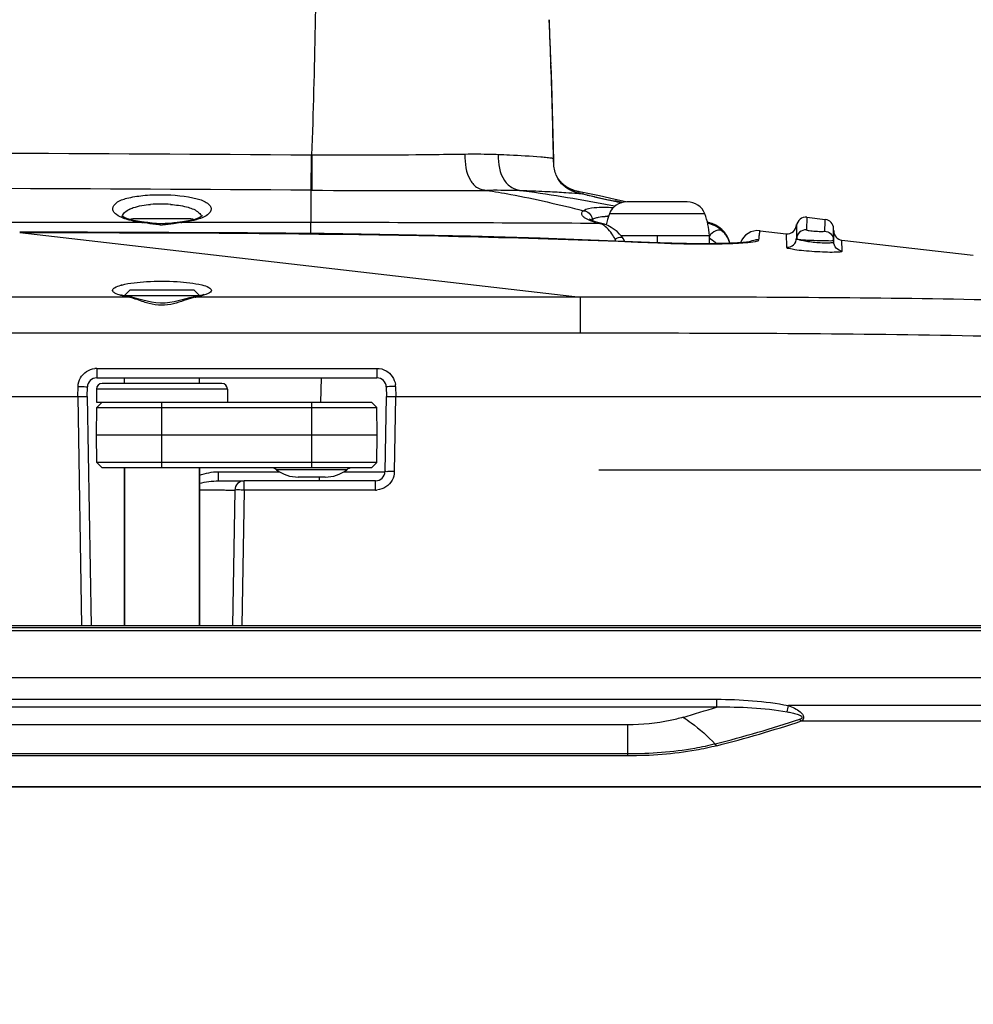
# Model space of a CAD drawing. Units: millimetres. Extents: x -10 to 410, y -12 to 285.
# Drawn here: x 157 to 170, y 67 to 80 of the extents above; entities that cross this region are included whole.
import ezdxf

# ---------------------------------------------------------------- set-up
doc = ezdxf.new("R2010")
doc.units = ezdxf.units.MM
doc.layers.add('AXES', color=7, linetype='Continuous')
doc.layers.add('Körperlinie_s-w', color=7, linetype='Continuous')
doc.styles.add('ISOCP', font='isocp.shx', dxfattribs={"height": 2.5})
doc.dimstyles.new('LAUER_STANDARD', dxfattribs={"dimtxt": 2.5, "dimasz": 3.5, "dimexe": 0.25, "dimexo": 0.5, "dimtad": 0, "dimdec": 1, "dimzin": 1, "dimdsep": 46, "dimtxsty": 'ISOCP', "dimcen": 1, "dimclrd": 3, "dimclre": 6, "dimclrt": 5, "dimadec": 0, "dimazin": 2, "dimtp": 0.3, "dimtfac": 1, "dimtdec": 1, "dimtofl": 0, "dimtmove": 0, "dimatfit": 3, "dimfxl": 0, "dimtolj": 1, "dimtzin": 0, "dimarcsym": 0})

# ---------------------------------------------------------------- blocks, each defined once
blk = doc.blocks.new('*D12')
at = {"layer": 'DEFPOINTS', "color": 0}
for p in [(164.43, 74.217), (180.84, 71.722), (190.322, 71.722)]:
    blk.add_point(p, dxfattribs=at)
at = {"layer": 'Körperlinie_s-w', "color": 3, "lineweight": -2}
for p, q in [((190.322, 77.717), (190.322, 81.217)), ((190.322, 68.222), (190.322, 58.677))]:
    blk.add_line(p, q, dxfattribs=at)
at = {"layer": 'Körperlinie_s-w', "color": 6, "lineweight": -2}
for p, q in [((164.93, 74.217), (190.572, 74.217)), ((181.34, 71.722), (190.572, 71.722))]:
    blk.add_line(p, q, dxfattribs=at)
at = {"layer": 'Körperlinie_s-w', "color": 3}
for points in [[(189.739, 77.717), (190.906, 77.717), (190.322, 74.217)], [(189.739, 68.222), (190.906, 68.222), (190.322, 71.722)]]:
    blk.add_solid(points, dxfattribs=at)
at = {"layer": 'Körperlinie_s-w', "color": 5, "insert": (189.046, 50.13), "char_height": 2.5, "attachment_point": 2, "rotation": 90, "style": 'ISOCP'}
blk.add_mtext('\\A1;{\\fArial|b0|i0|c0|p34;max. 8mm}', dxfattribs=at)
blk = doc.blocks.new('*D13')
at = {"layer": 'DEFPOINTS', "color": 0}
for p in [(164.434, 91.391), (194.49, 91.391), (180.84, 71.722)]:
    blk.add_point(p, dxfattribs=at)
at = {"layer": 'Körperlinie_s-w', "color": 6, "lineweight": -2}
for p, q in [((164.934, 91.391), (194.74, 91.391)), ((181.34, 71.722), (194.74, 71.722))]:
    blk.add_line(p, q, dxfattribs=at)
at = {"layer": 'Körperlinie_s-w', "color": 3, "lineweight": -2}
for p, q in [((194.49, 87.891), (194.49, 83.188)), ((194.49, 75.222), (194.49, 79.064))]:
    blk.add_line(p, q, dxfattribs=at)
at = {"layer": 'Körperlinie_s-w', "color": 3}
for points in [[(193.907, 87.891), (195.073, 87.891), (194.49, 91.391)], [(193.907, 75.222), (195.073, 75.222), (194.49, 71.722)]]:
    blk.add_solid(points, dxfattribs=at)
at = {"layer": 'Körperlinie_s-w', "color": 5, "insert": (193.24, 81.126), "char_height": 2.5, "attachment_point": 2, "rotation": 90, "style": 'ISOCP'}
blk.add_mtext('\\A1;76', dxfattribs=at)

msp = doc.modelspace()

# ---------------------------------------------------------------- linework, layer by layer
at = {"color": 5, "linetype": 'Continuous'}
for p, q in [((164.269, 79.825), (164.267, 79.825)), ((164.277, 79.569), (164.269, 79.825)), ((164.303, 78.512), (164.277, 79.569)), ((160.933, 78.583), (160.929, 78.097)), ((160.946, 78.582), (160.933, 78.583)), ((160.946, 78.582), (160.942, 78.096)), ((164.302, 78.526), (164.301, 78.537)), ((164.302, 78.518), (164.301, 78.537)), ((164.303, 78.512), (164.302, 78.526)), ((164.302, 78.495), (164.302, 78.518)), ((164.304, 78.473), (164.302, 78.495)), ((164.303, 78.487), (164.303, 78.512)), ((164.304, 78.47), (164.303, 78.487)), ((164.305, 78.451), (164.304, 78.473)), ((164.307, 78.43), (164.305, 78.451)), ((164.31, 78.408), (164.307, 78.43)), ((164.314, 78.387), (164.31, 78.408)), ((164.319, 78.366), (164.314, 78.387)), ((164.325, 78.345), (164.319, 78.366)), ((164.332, 78.325), (164.325, 78.345)), ((164.339, 78.305), (164.332, 78.325)), ((164.34, 78.304), (164.339, 78.306)), ((164.348, 78.286), (164.339, 78.305)), ((164.341, 78.302), (164.34, 78.304)), ((164.342, 78.3), (164.341, 78.302)), ((164.342, 78.299), (164.342, 78.3)), ((164.343, 78.297), (164.342, 78.299)), ((164.344, 78.295), (164.343, 78.297)), ((164.345, 78.293), (164.344, 78.295)), ((164.346, 78.292), (164.345, 78.293)), ((164.347, 78.29), (164.346, 78.292)), ((164.348, 78.288), (164.347, 78.29)), ((164.349, 78.286), (164.348, 78.288)), ((164.357, 78.268), (164.348, 78.286)), ((164.351, 78.283), (164.349, 78.286)), ((164.352, 78.281), (164.351, 78.283)), ((164.353, 78.279), (164.352, 78.281)), ((164.354, 78.277), (164.353, 78.279)), ((164.355, 78.275), (164.354, 78.277)), ((164.357, 78.272), (164.355, 78.275)), ((164.358, 78.271), (164.357, 78.272)), ((164.367, 78.25), (164.357, 78.268)), ((164.359, 78.269), (164.358, 78.271)), ((164.36, 78.268), (164.359, 78.269)), ((164.361, 78.266), (164.36, 78.268)), ((164.362, 78.265), (164.361, 78.266)), ((164.363, 78.263), (164.362, 78.265)), ((164.364, 78.261), (164.363, 78.263)), ((164.365, 78.26), (164.364, 78.261)), ((164.366, 78.258), (164.365, 78.26)), ((164.367, 78.256), (164.366, 78.258)), ((164.368, 78.255), (164.367, 78.256)), ((164.378, 78.233), (164.367, 78.25)), ((164.369, 78.253), (164.368, 78.255)), ((164.37, 78.251), (164.369, 78.253)), ((164.371, 78.249), (164.37, 78.251)), ((164.373, 78.248), (164.371, 78.249)), ((164.374, 78.246), (164.373, 78.248)), ((164.375, 78.244), (164.374, 78.246)), ((164.377, 78.242), (164.375, 78.244)), ((164.378, 78.24), (164.377, 78.242)), ((164.379, 78.238), (164.378, 78.24)), ((164.389, 78.217), (164.378, 78.233)), ((164.381, 78.237), (164.379, 78.238)), ((164.382, 78.235), (164.381, 78.237)), ((164.383, 78.234), (164.382, 78.235)), ((164.384, 78.232), (164.383, 78.234)), ((164.386, 78.23), (164.384, 78.232)), ((164.387, 78.228), (164.386, 78.23)), ((164.389, 78.226), (164.387, 78.228)), ((164.391, 78.224), (164.389, 78.226)), ((164.402, 78.201), (164.389, 78.217)), ((164.392, 78.222), (164.391, 78.224)), ((164.394, 78.22), (164.392, 78.222)), ((164.396, 78.218), (164.394, 78.22)), ((164.397, 78.216), (164.396, 78.218)), ((164.399, 78.214), (164.397, 78.216)), ((164.401, 78.212), (164.399, 78.214)), ((164.403, 78.21), (164.401, 78.212)), ((164.414, 78.187), (164.402, 78.201)), ((164.405, 78.208), (164.403, 78.21)), ((164.407, 78.206), (164.405, 78.208)), ((164.409, 78.204), (164.407, 78.206)), ((164.411, 78.202), (164.409, 78.204)), ((164.413, 78.199), (164.411, 78.202)), ((164.415, 78.197), (164.413, 78.199)), ((164.416, 78.196), (164.415, 78.197)), ((164.418, 78.194), (164.416, 78.196)), ((164.42, 78.192), (164.418, 78.194)), ((160.942, 78.096), (160.929, 78.097)), ((160.929, 78.097), (160.929, 77.648)), ((164.428, 78.173), (164.414, 78.187)), ((164.422, 78.19), (164.42, 78.192)), ((164.424, 78.188), (164.422, 78.19)), ((164.427, 78.186), (164.424, 78.188)), ((164.429, 78.184), (164.427, 78.186)), ((164.442, 78.16), (164.428, 78.173)), ((164.431, 78.182), (164.429, 78.184)), ((164.433, 78.18), (164.431, 78.182)), ((164.436, 78.177), (164.433, 78.18)), ((164.438, 78.175), (164.436, 78.177)), ((164.441, 78.173), (164.438, 78.175)), ((164.443, 78.171), (164.441, 78.173)), ((164.456, 78.147), (164.442, 78.16)), ((164.446, 78.169), (164.443, 78.171)), ((164.448, 78.167), (164.446, 78.169)), ((164.451, 78.165), (164.448, 78.167)), ((164.453, 78.163), (164.451, 78.165)), ((164.456, 78.161), (164.453, 78.163)), ((164.459, 78.159), (164.456, 78.161)), ((164.471, 78.136), (164.456, 78.147)), ((164.461, 78.157), (164.459, 78.159)), ((164.464, 78.155), (164.461, 78.157)), ((164.467, 78.153), (164.464, 78.155)), ((164.47, 78.151), (164.467, 78.153)), ((164.473, 78.149), (164.47, 78.151)), ((164.485, 78.125), (164.471, 78.136)), ((164.475, 78.147), (164.473, 78.149)), ((164.478, 78.145), (164.475, 78.147)), ((164.481, 78.143), (164.478, 78.145)), ((164.484, 78.141), (164.481, 78.143)), ((164.487, 78.139), (164.484, 78.141)), ((164.501, 78.116), (164.485, 78.125)), ((164.49, 78.137), (164.487, 78.139)), ((164.494, 78.136), (164.49, 78.137)), ((164.497, 78.134), (164.494, 78.136)), ((164.5, 78.132), (164.497, 78.134)), ((164.502, 78.131), (164.5, 78.132)), ((164.516, 78.107), (164.501, 78.116)), ((164.503, 78.13), (164.502, 78.131)), ((164.505, 78.129), (164.503, 78.13)), ((164.506, 78.128), (164.505, 78.129)), ((164.508, 78.127), (164.506, 78.128)), ((164.51, 78.126), (164.508, 78.127)), ((164.511, 78.125), (164.51, 78.126)), ((164.513, 78.124), (164.511, 78.125)), ((164.515, 78.124), (164.513, 78.124)), ((164.516, 78.123), (164.515, 78.124)), ((164.518, 78.122), (164.516, 78.123)), ((164.531, 78.098), (164.516, 78.107)), ((164.52, 78.121), (164.518, 78.122)), ((164.522, 78.12), (164.52, 78.121)), ((164.523, 78.119), (164.522, 78.12)), ((164.525, 78.118), (164.523, 78.119)), ((164.527, 78.117), (164.525, 78.118)), ((164.529, 78.117), (164.527, 78.117)), ((164.53, 78.116), (164.529, 78.117)), ((164.532, 78.115), (164.53, 78.116)), ((164.546, 78.091), (164.531, 78.098)), ((164.534, 78.114), (164.532, 78.115)), ((164.536, 78.113), (164.534, 78.114)), ((164.537, 78.112), (164.536, 78.113)), ((164.539, 78.112), (164.537, 78.112)), ((164.541, 78.111), (164.539, 78.112)), ((164.543, 78.11), (164.541, 78.111)), ((164.545, 78.109), (164.543, 78.11)), ((164.547, 78.108), (164.545, 78.109)), ((164.561, 78.084), (164.546, 78.091)), ((164.549, 78.108), (164.547, 78.108)), ((164.55, 78.107), (164.549, 78.108)), ((164.552, 78.106), (164.55, 78.107)), ((164.554, 78.105), (164.552, 78.106)), ((164.556, 78.104), (164.554, 78.105)), ((164.558, 78.104), (164.556, 78.104)), ((164.56, 78.103), (164.558, 78.104)), ((164.562, 78.102), (164.56, 78.103)), ((164.575, 78.078), (164.561, 78.084)), ((164.564, 78.101), (164.562, 78.102)), ((164.567, 78.1), (164.564, 78.101)), ((164.569, 78.1), (164.567, 78.1)), ((164.571, 78.099), (164.569, 78.1)), ((164.573, 78.098), (164.571, 78.099)), ((164.575, 78.097), (164.573, 78.098)), ((164.577, 78.097), (164.575, 78.097)), ((164.589, 78.073), (164.575, 78.078)), ((164.58, 78.096), (164.577, 78.097)), ((164.582, 78.095), (164.58, 78.096)), ((164.584, 78.094), (164.582, 78.095)), ((164.586, 78.094), (164.584, 78.094)), ((164.598, 78.09), (164.586, 78.094)), ((164.603, 78.068), (164.589, 78.073)), ((164.603, 78.088), (164.598, 78.09)), ((164.619, 78.084), (164.603, 78.088)), ((164.616, 78.064), (164.603, 78.068)), ((164.629, 78.06), (164.616, 78.064)), ((164.624, 78.083), (164.619, 78.084)), ((164.63, 78.081), (164.624, 78.083)), ((164.641, 78.057), (164.629, 78.06)), ((164.635, 78.08), (164.63, 78.081)), ((164.641, 78.078), (164.635, 78.08)), ((164.648, 78.077), (164.641, 78.078)), ((164.652, 78.054), (164.641, 78.057)), ((164.654, 78.075), (164.648, 78.077)), ((164.661, 78.074), (164.654, 78.075)), ((164.668, 78.072), (164.661, 78.074)), ((164.677, 78.071), (164.668, 78.072)), ((164.687, 78.069), (164.677, 78.071)), ((164.71, 78.064), (164.687, 78.069)), ((164.71, 78.064), (164.706, 78.046)), ((164.94, 78.018), (164.71, 78.064)), ((164.664, 78.051), (164.652, 78.054)), ((164.675, 78.049), (164.664, 78.051)), ((164.686, 78.046), (164.675, 78.049)), ((165.001, 77.975), (164.686, 78.046)), ((164.706, 78.046), (164.704, 78.044)), ((164.704, 78.044), (164.704, 78.042)), ((164.768, 78.028), (164.777, 78.026)), ((164.868, 78.006), (164.929, 77.992)), ((164.929, 77.992), (164.997, 77.977)), ((165.159, 77.97), (164.94, 78.018)), ((164.997, 77.977), (165.074, 77.96)), ((165.237, 77.922), (165.001, 77.975)), ((165.307, 77.935), (165.159, 77.97)), ((165.194, 77.939), (165.16, 77.947)), ((165.249, 77.926), (165.194, 77.939)), ((166.159, 77.936), (165.32, 77.936)), ((165.099, 77.889), (165.153, 77.879)), ((158.319, 77.649), (128.196, 77.648)), ((158.331, 77.724), (158.319, 77.731)), ((158.6, 77.649), (158.319, 77.649)), ((158.354, 77.713), (158.331, 77.724)), ((158.385, 77.701), (158.354, 77.713)), ((158.424, 77.689), (158.385, 77.701)), ((158.469, 77.677), (158.424, 77.689)), ((158.521, 77.666), (158.469, 77.677)), ((159.251, 77.699), (158.473, 77.699)), ((158.579, 77.657), (158.521, 77.666)), ((158.615, 77.653), (158.579, 77.657)), ((158.666, 77.647), (158.615, 77.653)), ((158.725, 77.64), (158.666, 77.647)), ((159.119, 77.653), (159.027, 77.643)), ((159.177, 77.661), (159.119, 77.653)), ((159.424, 77.649), (159.126, 77.649)), ((159.229, 77.671), (159.177, 77.661)), ((159.277, 77.681), (159.229, 77.671)), ((159.317, 77.692), (159.277, 77.681)), ((159.352, 77.704), (159.317, 77.692)), ((159.38, 77.715), (159.352, 77.704)), ((159.401, 77.726), (159.38, 77.715)), ((159.415, 77.735), (159.401, 77.726)), ((159.423, 77.741), (159.415, 77.735)), ((159.425, 77.743), (159.423, 77.741)), ((159.424, 77.742), (159.425, 77.743)), ((160.929, 77.648), (159.424, 77.649)), ((160.929, 77.497), (160.929, 77.648)), ((164.803, 77.695), (164.802, 77.696)), ((164.809, 77.691), (164.803, 77.695)), ((164.82, 77.685), (164.809, 77.691)), ((164.837, 77.677), (164.82, 77.685)), ((164.859, 77.667), (164.837, 77.677)), ((164.886, 77.658), (164.859, 77.667)), ((164.918, 77.648), (164.886, 77.658)), ((164.955, 77.638), (164.918, 77.648)), ((166.402, 77.768), (165.076, 77.768)), ((166.464, 77.646), (166.438, 77.652)), ((166.46, 77.645), (166.439, 77.65)), ((166.44, 77.65), (166.46, 77.645)), ((166.458, 77.644), (166.447, 77.647)), ((166.447, 77.647), (166.458, 77.644)), ((167.821, 77.721), (167.814, 77.546)), ((167.821, 77.721), (168.076, 77.692)), ((168.07, 77.529), (168.074, 77.662)), ((168.074, 77.662), (168.076, 77.692)), ((168.076, 77.692), (168.076, 77.692)), ((157.829, 77.513), (156.887, 77.513)), ((158.957, 77.511), (157.829, 77.513)), ((158.785, 77.635), (158.725, 77.64)), ((158.846, 77.632), (158.785, 77.635)), ((158.907, 77.633), (158.846, 77.632)), ((158.968, 77.637), (158.907, 77.633)), ((160.053, 77.505), (158.957, 77.511)), ((159.027, 77.643), (158.968, 77.637)), ((164.945, 77.635), (164.797, 77.636)), ((164.973, 77.634), (164.955, 77.638)), ((165.007, 77.625), (164.973, 77.634)), ((165.056, 77.605), (165.007, 77.625)), ((165.102, 77.581), (165.056, 77.605)), ((165.144, 77.553), (165.102, 77.581)), ((165.183, 77.522), (165.144, 77.553)), ((165.219, 77.489), (165.183, 77.522)), ((166.444, 77.634), (166.458, 77.644)), ((166.458, 77.644), (166.459, 77.645)), ((166.458, 77.644), (166.458, 77.644)), ((166.458, 77.644), (166.458, 77.644)), ((166.459, 77.645), (166.459, 77.645)), ((166.46, 77.645), (166.464, 77.646)), ((166.506, 77.633), (166.464, 77.646)), ((166.554, 77.612), (166.506, 77.633)), ((166.552, 77.61), (166.512, 77.628)), ((166.555, 77.609), (166.547, 77.613)), ((166.592, 77.586), (166.552, 77.61)), ((166.598, 77.585), (166.554, 77.612)), ((166.554, 77.61), (166.555, 77.609)), ((166.629, 77.557), (166.592, 77.586)), ((166.639, 77.551), (166.598, 77.585)), ((166.663, 77.524), (166.629, 77.557)), ((166.674, 77.513), (166.639, 77.551)), ((166.692, 77.487), (166.663, 77.524)), ((166.705, 77.47), (166.674, 77.513)), ((167.169, 77.534), (167.531, 77.493)), ((167.676, 77.62), (167.675, 77.607)), ((167.675, 77.607), (167.676, 77.432)), ((167.675, 77.607), (167.675, 77.606)), ((168.192, 77.53), (168.191, 77.565)), ((168.191, 77.565), (168.191, 77.565)), ((168.191, 77.402), (168.191, 77.565)), ((168.192, 77.38), (168.192, 77.53)), ((156.887, 77.509), (164.675, 76.613)), ((161.116, 77.495), (160.053, 77.505)), ((162.148, 77.479), (161.116, 77.495)), ((163.147, 77.457), (162.148, 77.479)), ((164.114, 77.429), (163.147, 77.457)), ((165.049, 77.396), (164.114, 77.429)), ((165.751, 77.367), (165.049, 77.396)), ((165.25, 77.454), (165.219, 77.489)), ((165.236, 77.469), (166.467, 77.469)), ((165.261, 77.439), (165.25, 77.454)), ((165.27, 77.425), (165.261, 77.439)), ((165.288, 77.392), (165.27, 77.425)), ((165.29, 77.386), (165.288, 77.392)), ((165.739, 77.469), (165.739, 77.368)), ((166.467, 77.354), (166.467, 77.469)), ((166.716, 77.448), (166.692, 77.487)), ((166.729, 77.424), (166.705, 77.47)), ((166.735, 77.406), (166.716, 77.448)), ((166.747, 77.375), (166.729, 77.424)), ((166.749, 77.362), (166.735, 77.406)), ((166.75, 77.36), (166.747, 77.375)), ((166.966, 77.373), (166.949, 77.371)), ((166.983, 77.375), (166.966, 77.373)), ((166.997, 77.376), (166.983, 77.375)), ((167.009, 77.378), (166.997, 77.376)), ((167.02, 77.379), (167.009, 77.378)), ((167.028, 77.381), (167.02, 77.379)), ((167.034, 77.382), (167.028, 77.381)), ((167.031, 77.381), (167.035, 77.382)), ((167.037, 77.382), (167.034, 77.382)), ((167.035, 77.382), (167.038, 77.383)), ((167.038, 77.383), (167.037, 77.382)), ((167.531, 77.493), (167.538, 77.305)), ((168.192, 77.38), (168.191, 77.402)), ((168.307, 77.403), (170.131, 77.194)), ((168.312, 77.253), (168.307, 77.403)), ((165.783, 77.366), (165.751, 77.367)), ((165.751, 77.367), (165.751, 77.365)), ((165.838, 77.364), (165.783, 77.366)), ((165.891, 77.362), (165.838, 77.364)), ((165.944, 77.36), (165.891, 77.362)), ((165.996, 77.358), (165.944, 77.36)), ((166.048, 77.357), (165.996, 77.358)), ((166.098, 77.356), (166.048, 77.357)), ((166.147, 77.355), (166.098, 77.356)), ((166.196, 77.354), (166.147, 77.355)), ((166.243, 77.354), (166.196, 77.354)), ((166.29, 77.354), (166.243, 77.354)), ((166.335, 77.353), (166.29, 77.354)), ((166.379, 77.353), (166.335, 77.353)), ((166.422, 77.353), (166.379, 77.353)), ((166.464, 77.354), (166.422, 77.353)), ((166.505, 77.354), (166.464, 77.354)), ((166.544, 77.355), (166.505, 77.354)), ((166.582, 77.355), (166.544, 77.355)), ((166.618, 77.356), (166.582, 77.355)), ((166.654, 77.357), (166.618, 77.356)), ((166.688, 77.358), (166.654, 77.357)), ((166.72, 77.359), (166.688, 77.358)), ((166.751, 77.36), (166.72, 77.359)), ((166.75, 77.36), (166.749, 77.362)), ((166.781, 77.361), (166.75, 77.36)), ((166.809, 77.362), (166.769, 77.361)), ((166.836, 77.364), (166.799, 77.362)), ((166.862, 77.365), (166.828, 77.363)), ((166.886, 77.367), (166.855, 77.365)), ((166.908, 77.368), (166.88, 77.366)), ((166.929, 77.37), (166.908, 77.368)), ((166.949, 77.371), (166.929, 77.37)), ((158.42, 76.714), (158.342, 76.636)), ((158.42, 76.714), (159.304, 76.714)), ((159.304, 76.714), (159.382, 76.636)), ((158.4, 76.613), (150.808, 76.613)), ((158.302, 76.641), (158.292, 76.645)), ((158.321, 76.635), (158.302, 76.641)), ((158.344, 76.629), (158.321, 76.635)), ((158.342, 76.636), (159.382, 76.636)), ((158.372, 76.623), (158.344, 76.629)), ((158.403, 76.617), (158.372, 76.623)), ((158.421, 76.613), (158.403, 76.617)), ((158.421, 76.613), (158.421, 76.613)), ((158.442, 76.61), (158.421, 76.613)), ((158.491, 76.599), (158.442, 76.61)), ((158.543, 76.586), (158.491, 76.599)), ((158.598, 76.572), (158.543, 76.586)), ((158.656, 76.557), (158.598, 76.572)), ((158.717, 76.544), (158.656, 76.557)), ((159.088, 76.562), (159.031, 76.549)), ((159.144, 76.576), (159.088, 76.562)), ((159.196, 76.59), (159.144, 76.576)), ((159.246, 76.602), (159.196, 76.59)), ((159.294, 76.612), (159.246, 76.602)), ((159.316, 76.616), (159.294, 76.612)), ((159.303, 76.613), (159.303, 76.613)), ((159.348, 76.622), (159.316, 76.616)), ((164.675, 76.613), (159.325, 76.613)), ((159.376, 76.628), (159.348, 76.622)), ((159.4, 76.634), (159.376, 76.628)), ((159.42, 76.64), (159.4, 76.634)), ((159.435, 76.646), (159.42, 76.64)), ((159.446, 76.65), (159.435, 76.646)), ((159.451, 76.653), (159.446, 76.65)), ((159.451, 76.653), (159.451, 76.653)), ((164.675, 76.111), (164.675, 76.613)), ((158.779, 76.535), (158.717, 76.544)), ((158.843, 76.53), (158.779, 76.535)), ((158.908, 76.531), (158.843, 76.53)), ((158.97, 76.538), (158.908, 76.531)), ((159.031, 76.549), (158.97, 76.538)), ((164.675, 76.111), (150.657, 76.111)), ((157.957, 75.624), (161.848, 75.624)), ((157.957, 75.624), (157.957, 75.492)), ((161.848, 75.624), (161.848, 75.492)), ((157.957, 75.492), (161.848, 75.492)), ((161.072, 75.492), (161.066, 75.151)), ((157.692, 75.232), (157.697, 75.373)), ((157.822, 75.232), (157.827, 75.366)), ((159.772, 75.336), (157.952, 75.336)), ((157.952, 75.336), (157.952, 75.154)), ((159.694, 75.414), (158.03, 75.414)), ((159.772, 75.336), (159.772, 75.154)), ((161.978, 75.366), (161.982, 75.232)), ((162.107, 75.373), (162.112, 75.232)), ((130.749, 75.232), (157.827, 75.232)), ((157.752, 72.047), (157.697, 75.232)), ((157.882, 72.047), (157.827, 75.232)), ((161.978, 75.232), (161.96, 74.189)), ((161.978, 75.232), (175.89, 75.232)), ((162.108, 75.232), (162.09, 74.189)), ((157.952, 75.154), (161.774, 75.154)), ((157.952, 74.699), (157.959, 75.082)), ((158.03, 75.154), (157.959, 75.082)), ((157.959, 75.082), (161.846, 75.082)), ((158.862, 74.244), (158.862, 75.154)), ((160.942, 74.244), (160.942, 75.154)), ((161.774, 75.154), (161.846, 75.082)), ((161.852, 74.699), (161.846, 75.082)), ((157.952, 74.699), (161.852, 74.699)), ((157.959, 74.315), (157.952, 74.699)), ((161.846, 74.315), (161.852, 74.699)), ((161.846, 74.315), (157.959, 74.315)), ((158.03, 74.244), (157.959, 74.315)), ((161.774, 74.244), (158.03, 74.244)), ((158.342, 74.244), (158.342, 72.047)), ((159.382, 74.244), (159.382, 72.047)), ((161.774, 74.244), (161.846, 74.315)), ((159.648, 74.189), (160.494, 74.189)), ((159.648, 74.062), (159.648, 74.189)), ((161.43, 74.217), (160.454, 74.217)), ((161.128, 74.114), (160.756, 74.114)), ((161.05, 74.062), (161.05, 74.114)), ((161.39, 74.189), (161.584, 74.188)), ((159.648, 74.062), (160.004, 74.062)), ((161.83, 74.062), (160.005, 74.062)), ((160.005, 73.934), (160.005, 74.062)), ((161.83, 73.934), (161.83, 74.062)), ((159.875, 73.934), (159.842, 72.047)), ((160.005, 73.934), (159.972, 72.047)), ((161.83, 73.934), (160.005, 73.934)), ((173.68, 72.047), (76.388, 72.047)), ((71.708, 71.982), (178.36, 71.982)), ((173.68, 72.019), (76.388, 72.019)), ((71.708, 71.332), (178.36, 71.332)), ((83.502, 71.029), (166.566, 71.029)), ((166.566, 71.029), (166.566, 70.923)), ((83.502, 70.923), (166.566, 70.923)), ((173.68, 70.943), (167.563, 70.943)), ((165.334, 70.675), (84.734, 70.675)), ((165.334, 70.244), (165.334, 70.675)), ((173.68, 70.727), (167.745, 70.727)), ((165.334, 70.27), (84.734, 70.27)), ((165.334, 70.244), (84.734, 70.244)), ((175.863, 69.811), (74.204, 69.811)), ((173.68, 69.816), (76.388, 69.816))]:
    msp.add_line(p, q, dxfattribs=at)
for centre, radius, start, end in [((49.885, 82.432), 111.128, 358.01463, 359.86751), ((59.564, 76.294), 104.761, 1.93132, 2.28131), ((59.574, 76.295), 104.751, 1.22648, 1.93132), ((161.437, 30.905), 47.731, 87.2945, 87.4833), ((166.465, 78.582), 2.164, 181.1939, 181.8576), ((165.629, 78.555), 1.328, 181.8477, 183.0806), ((162.252, 278.397), 200.305, 269.62529, 270.31951), ((157.699, 45.4), 33.385, 77.5997, 77.7605), ((146.981, -3.269), 83.22, 77.31948, 77.4433), ((165.32, 77.676), 0.26, 90, 159.2418), ((165.122, 77.82), 0.131, 53.5729, 61.9654), ((161.928, 63.041), 15.253, 77.4066, 77.5448), ((166.159, 77.676), 0.26, 20.7582, 90), ((158.553, 77.538), 0.327, 116.8362, 120.0253), ((158.847, 76.072), 1.833, 85.7235, 94.4319), ((158.473, 77.569), 0.13, 90, 112.7296), ((158.798, 79.389), 1.752, 261.4992, 263.5089), ((157.944, 73.877), 3.828, 79.9218, 80.1312), ((158.925, 79.43), 1.793, 276.432, 278.3079), ((159.251, 77.569), 0.13, 66.7328, 90), ((159.927, -840.833), 918.482, 89.696206, 89.937468), ((164.712, 77.681), 0.128, 3.0444, 9.1984), ((165.233, 78.884), 1.281, 254.7081, 257.0011), ((165.068, 76.717), 1.017, 90.8813, 92.74), ((166.049, 77.399), 1.04, 159.2418, 168.037), ((165.07, 76.585), 1.15, 90.2996, 90.907), ((165.43, 77.399), 1.04, 3.8629, 20.7582), ((166.437, 77.545), 0.103, 76.9738, 84.1022), ((167.806, 77.592), 0.13, 83.4411, 173.4421), ((168.061, 77.563), 0.13, 1, 83.4412), ((158.863, 78.462), 0.845, 268.2934, 270.5488), ((164.886, 77.465), 0.18, 66.4581, 70.8988), ((166.37, 77.249), 0.392, 63.6164, 79.1654), ((166.371, 77.263), 0.391, 64.7558, 77.1392), ((166.372, 77.264), 0.39, 14.2597, 77.2479), ((166.372, 77.266), 0.389, 74.9907, 76.9032), ((166.372, 77.263), 0.392, 63.3676, 75.1037), ((166.372, 77.266), 0.389, 63.2295, 74.9979), ((166.372, 77.264), 0.39, 61.8483, 64.7382), ((166.369, 77.248), 0.394, 46.5509, 63.5314), ((166.371, 77.264), 0.391, 53.9061, 61.8445), ((166.371, 77.264), 0.391, 46.8041, 53.8977), ((166.372, 77.264), 0.39, 44.5964, 46.8001), ((166.37, 77.249), 0.392, 44.6038, 46.507), ((166.368, 77.247), 0.395, 40.4089, 44.6065), ((166.379, 77.272), 0.38, 43.6219, 44.5955), ((166.367, 77.26), 0.396, 40.3842, 43.6122), ((166.37, 77.263), 0.392, 37.849, 40.3964), ((167.139, 77.276), 0.26, 83.4412, 159.364), ((167.546, 77.622), 0.13, 263.4421, 358.9994), ((168.322, 77.533), 0.13, 181, 263.4412), ((166.253, 77.027), 0.456, 59.8524, 61.8273), ((166.371, 77.264), 0.391, 24.4371, 37.8054), ((166.372, 77.264), 0.39, 21.212, 24.426), ((166.371, 77.264), 0.391, 14.3646, 21.2106), ((167.136, 77.151), 0.257, 85.8365, 96.1829), ((168.063, 77.4), 0.128, 1.0546, 10.6396), ((166.379, 91.718), 14.367, 267.4929, 270.3519), ((158.199, 76.707), 0.0236, 178.5245, 189.2716), ((158.494, 76.042), 0.762, 104.3426, 105.4832), ((158.411, 76.555), 0.0596, 80.4681, 101.1448), ((158.272, 76.046), 0.581, 75.2271, 77.2723), ((159.313, 76.555), 0.0596, 78.8548, 99.6015), ((159.078, 78.08), 1.488, 279.5597, 280.2833), ((159.117, 77.868), 1.272, 280.26, 281.8594), ((157.957, 75.365), 0.259, 90.0101, 96.2325), ((157.957, 75.362), 0.13, 90, 178), ((161.848, 75.362), 0.13, 2, 90), ((158.03, 75.336), 0.078, 90, 180), ((159.694, 75.336), 0.078, 0, 90), ((161.849, 75.364), 0.259, 2.0024, 7.8124), ((160.375, 74.114), 0.13, 52.3415, 90), ((161.51, 74.114), 0.13, 94.1843, 127.6585), ((160.756, 74.608), 0.494, 232.3415, 270), ((161.128, 74.608), 0.494, 270, 307.6585), ((161.83, 74.192), 0.13, 270, 359), ((160.005, 73.932), 0.13, 90, 179), ((159.598, -92.16), 166.094, 89.95906, 90.07419), ((161.829, 74.193), 0.259, 270.0107, 275.3652), ((160.396, 90.099), 20.145, 286.4483, 287.8332), ((150.412, 74.247), 17.466, 348.8014, 349.0953), ((161.731, 88.973), 19.179, 284.5432, 288.2024), ((161.807, 88.914), 19.131, 284.4136, 288.0821)]:
    msp.add_arc(centre, radius, start, end, dxfattribs=at)
for points, knots in [([(164.267, 79.825), (164.263, 79.823), (164.27, 79.854), (164.262, 79.875), (164.264, 79.942), (164.259, 80.017), (164.256, 80.113), (164.25, 80.264), (164.246, 80.383), (164.243, 80.464)], [0, 0, 0, 0, 0.019174, 0.075948, 0.16812, 0.292237, 0.443501, 0.616292, 1, 1, 1, 1]), ([(160.933, 78.583), (154.95, 78.627), (142.983, 78.625), (131.017, 78.6), (125.034, 78.594)], [0, 0, 0, 0, 0.499999, 1, 1, 1, 1]), ([(163.069, 78.595), (162.911, 78.592), (162.203, 78.584), (161.496, 78.58), (160.946, 78.582)], [0, 0, 0, 0, 0.223146, 1, 1, 1, 1]), ([(163.533, 78.59), (163.497, 78.591), (163.342, 78.596), (163.188, 78.596), (163.069, 78.595)], [0, 0, 0, 0, 0.231278, 1, 1, 1, 1]), ([(163.069, 78.595), (163.072, 78.472), (163.086, 78.29), (163.235, 78.121), (163.327, 78.101), (163.369, 78.095)], [0, 0, 0, 0, 0.574358, 0.80399, 1, 1, 1, 1]), ([(163.533, 78.59), (163.534, 78.467), (163.554, 78.275), (163.731, 78.114), (163.836, 78.096), (163.886, 78.089)], [0, 0, 0, 0, 0.5418, 0.779517, 1, 1, 1, 1]), ([(164.213, 78.548), (164.184, 78.551), (164.01, 78.567), (163.835, 78.576), (163.69, 78.583)], [0, 0, 0, 0, 0.16861, 1, 1, 1, 1]), ([(164.301, 78.537), (164.301, 78.539), (164.29, 78.538), (164.277, 78.542), (164.247, 78.544), (164.226, 78.547), (164.213, 78.548)], [0, 0, 0, 0, 0.066889, 0.255995, 0.567405, 1, 1, 1, 1]), ([(160.929, 78.097), (154.995, 78.139), (143.125, 78.128), (131.256, 78.096), (125.321, 78.095)], [0, 0, 0, 0, 0.499999, 1, 1, 1, 1]), ([(163.886, 78.089), (163.847, 78.09), (163.674, 78.095), (163.502, 78.096), (163.369, 78.095)], [0, 0, 0, 0, 0.227774, 1, 1, 1, 1]), ([(163.369, 78.095), (163.482, 78.079), (163.935, 78.003), (164.381, 77.896), (164.717, 77.813)], [0, 0, 0, 0, 0.247942, 1, 1, 1, 1]), ([(164.704, 78.042), (164.681, 78.047), (164.604, 78.05), (164.445, 78.064), (164.195, 78.076), (163.999, 78.085), (163.886, 78.089)], [0, 0, 0, 0, 0.084233, 0.281456, 0.585954, 1, 1, 1, 1]), ([(158.179, 77.843), (158.18, 77.874), (158.244, 77.947), (158.395, 77.995), (158.61, 78.03), (158.937, 78.04), (159.247, 78.015), (159.48, 77.94), (159.546, 77.869), (159.547, 77.838)], [0, 0, 0, 0, 0.063446, 0.169472, 0.320583, 0.500068, 0.830934, 0.937364, 1, 1, 1, 1]), ([(165.152, 77.949), (165.152, 77.951), (165.161, 77.946), (165.17, 77.947), (165.193, 77.94), (165.208, 77.937), (165.218, 77.935)], [0, 0, 0, 0, 0.063053, 0.252984, 0.566626, 1, 1, 1, 1]), ([(165.156, 77.948), (165.155, 77.948), (165.154, 77.949), (165.152, 77.949), (165.152, 77.949)], [0, 0, 0, 0, 0.744413, 1, 1, 1, 1]), ([(165.217, 77.933), (165.209, 77.935), (165.189, 77.94), (165.169, 77.945), (165.156, 77.948)], [0, 0, 0, 0, 0.357157, 1, 1, 1, 1]), ([(158.231, 77.758), (158.223, 77.765), (158.197, 77.786), (158.178, 77.82), (158.179, 77.843)], [0, 0, 0, 0, 0.30492, 1, 1, 1, 1]), ([(158.308, 77.716), (158.309, 77.725), (158.318, 77.771), (158.358, 77.804), (158.389, 77.822)], [0, 0, 0, 0, 0.211332, 1, 1, 1, 1]), ([(158.405, 77.831), (158.424, 77.84), (158.52, 77.878), (158.624, 77.893), (158.705, 77.899)], [0, 0, 0, 0, 0.206154, 1, 1, 1, 1]), ([(158.983, 77.899), (159.058, 77.894), (159.186, 77.877), (159.312, 77.833), (159.357, 77.801)], [0, 0, 0, 0, 0.576573, 1, 1, 1, 1]), ([(159.547, 77.838), (159.548, 77.805), (159.477, 77.727), (159.393, 77.703), (159.339, 77.688)], [0, 0, 0, 0, 0.364189, 1, 1, 1, 1]), ([(159.357, 77.801), (159.364, 77.796), (159.386, 77.778), (159.405, 77.754), (159.412, 77.735)], [0, 0, 0, 0, 0.2886, 1, 1, 1, 1]), ([(164.717, 77.727), (164.707, 77.737), (164.688, 77.757), (164.693, 77.786), (164.699, 77.795)], [0, 0, 0, 0, 0.554929, 1, 1, 1, 1]), ([(164.717, 77.813), (164.759, 77.843), (164.907, 77.864), (165.044, 77.862), (165.132, 77.856)], [0, 0, 0, 0, 0.371414, 1, 1, 1, 1]), ([(164.717, 77.813), (164.746, 77.811), (164.804, 77.786), (164.834, 77.73), (164.838, 77.701)], [0, 0, 0, 0, 0.497916, 1, 1, 1, 1]), ([(158.38, 77.691), (158.365, 77.695), (158.313, 77.712), (158.262, 77.735), (158.231, 77.758)], [0, 0, 0, 0, 0.292715, 1, 1, 1, 1]), ([(158.539, 77.657), (158.525, 77.659), (158.471, 77.668), (158.418, 77.679), (158.38, 77.691)], [0, 0, 0, 0, 0.267927, 1, 1, 1, 1]), ([(158.6, 77.649), (158.602, 77.65), (158.607, 77.652), (158.613, 77.653), (158.615, 77.652)], [0, 0, 0, 0, 0.524476, 1, 1, 1, 1]), ([(158.838, 77.617), (158.818, 77.618), (158.743, 77.623), (158.669, 77.637), (158.614, 77.646)], [0, 0, 0, 0, 0.262207, 1, 1, 1, 1]), ([(159.126, 77.649), (159.123, 77.65), (159.118, 77.652), (159.113, 77.653), (159.111, 77.652)], [0, 0, 0, 0, 0.523995, 1, 1, 1, 1]), ([(159.339, 77.688), (159.327, 77.685), (159.276, 77.671), (159.224, 77.662), (159.184, 77.656)], [0, 0, 0, 0, 0.231768, 1, 1, 1, 1]), ([(164.733, 77.714), (164.73, 77.716), (164.725, 77.721), (164.72, 77.725), (164.717, 77.727)], [0, 0, 0, 0, 0.518791, 1, 1, 1, 1]), ([(164.895, 77.648), (164.878, 77.652), (164.822, 77.669), (164.767, 77.691), (164.733, 77.714)], [0, 0, 0, 0, 0.305648, 1, 1, 1, 1]), ([(164.831, 77.679), (164.833, 77.68), (164.835, 77.683), (164.838, 77.686), (164.84, 77.687)], [0, 0, 0, 0, 0.48694, 1, 1, 1, 1]), ([(164.84, 77.687), (164.843, 77.691), (164.862, 77.704), (164.883, 77.712), (164.901, 77.717)], [0, 0, 0, 0, 0.211682, 1, 1, 1, 1]), ([(164.901, 77.717), (164.909, 77.719), (164.948, 77.728), (164.988, 77.732), (165.019, 77.734)], [0, 0, 0, 0, 0.214582, 1, 1, 1, 1]), ([(165.157, 77.418), (165.144, 77.444), (165.093, 77.527), (165.021, 77.603), (164.958, 77.63)], [0, 0, 0, 0, 0.297866, 1, 1, 1, 1]), ([(166.649, 77.525), (166.627, 77.546), (166.538, 77.544), (166.485, 77.49), (166.465, 77.455)], [0, 0, 0, 0, 0.430915, 1, 1, 1, 1]), ([(167.154, 77.408), (167.155, 77.42), (167.158, 77.455), (167.162, 77.49), (167.165, 77.512)], [0, 0, 0, 0, 0.345861, 1, 1, 1, 1]), ([(167.165, 77.512), (167.166, 77.519), (167.165, 77.527), (167.169, 77.533), (167.169, 77.534)], [0, 0, 0, 0, 0.863099, 1, 1, 1, 1]), ([(167.675, 77.606), (167.675, 77.607), (167.676, 77.612), (167.676, 77.616), (167.676, 77.62)], [0, 0, 0, 0, 0.260028, 1, 1, 1, 1]), ([(167.814, 77.546), (167.78, 77.549), (167.707, 77.524), (167.676, 77.453), (167.676, 77.419)], [0, 0, 0, 0, 0.500554, 1, 1, 1, 1]), ([(167.814, 77.546), (167.814, 77.543), (167.833, 77.541), (167.868, 77.532), (167.929, 77.529), (167.987, 77.526), (168.03, 77.524), (168.05, 77.527), (168.07, 77.526), (168.07, 77.529)], [0, 0, 0, 0, 0.04108, 0.149916, 0.501296, 0.691188, 0.852276, 0.960124, 1, 1, 1, 1]), ([(165.157, 77.418), (165.177, 77.43), (165.207, 77.447), (165.254, 77.449), (165.261, 77.439)], [0, 0, 0, 0, 0.648232, 1, 1, 1, 1]), ([(166.963, 77.369), (167.01, 77.373), (167.073, 77.379), (167.133, 77.392), (167.154, 77.402), (167.154, 77.408)], [0, 0, 0, 0, 0.720276, 0.912674, 1, 1, 1, 1]), ([(167.538, 77.305), (167.572, 77.302), (167.645, 77.327), (167.675, 77.398), (167.676, 77.432)], [0, 0, 0, 0, 0.500602, 1, 1, 1, 1]), ([(167.676, 77.426), (167.676, 77.419), (167.709, 77.412), (167.751, 77.41), (167.829, 77.405), (167.944, 77.4), (168.066, 77.401), (168.159, 77.394), (168.189, 77.401)], [0, 0, 0, 0, 0.039419, 0.139091, 0.289632, 0.470273, 0.820635, 1, 1, 1, 1]), ([(167.676, 77.426), (167.676, 77.424), (167.686, 77.423), (167.698, 77.417), (167.722, 77.408), (167.768, 77.398), (167.839, 77.385), (167.933, 77.374), (168.025, 77.368), (168.11, 77.365), (168.154, 77.369), (168.192, 77.372), (168.192, 77.38)], [0, 0, 0, 0, 0.01069, 0.040375, 0.088441, 0.150885, 0.311809, 0.500952, 0.690482, 0.851211, 0.958858, 1, 1, 1, 1]), ([(168.189, 77.401), (168.19, 77.401), (168.19, 77.401), (168.191, 77.402), (168.191, 77.402)], [0, 0, 0, 0, 0.680861, 1, 1, 1, 1]), ([(168.312, 77.253), (168.281, 77.255), (168.218, 77.284), (168.192, 77.348), (168.192, 77.38)], [0, 0, 0, 0, 0.500436, 1, 1, 1, 1]), ([(166.467, 77.352), (166.497, 77.352), (166.604, 77.353), (166.712, 77.356), (166.79, 77.359)], [0, 0, 0, 0, 0.272203, 1, 1, 1, 1]), ([(166.79, 77.359), (166.806, 77.36), (166.863, 77.362), (166.921, 77.366), (166.963, 77.369)], [0, 0, 0, 0, 0.276277, 1, 1, 1, 1]), ([(167.538, 77.305), (167.538, 77.294), (167.595, 77.288), (167.659, 77.27), (167.786, 77.259), (167.924, 77.247), (168.063, 77.242), (168.192, 77.236), (168.253, 77.246), (168.313, 77.242), (168.312, 77.253)], [0, 0, 0, 0, 0.042114, 0.1511, 0.312117, 0.501587, 0.691436, 0.852785, 0.960722, 1, 1, 1, 1]), ([(158.306, 76.781), (158.417, 76.81), (158.676, 76.835), (159.046, 76.837), (159.344, 76.803), (159.498, 76.761), (159.548, 76.725), (159.549, 76.707)], [0, 0, 0, 0, 0.271489, 0.606575, 0.878543, 0.959514, 1, 1, 1, 1]), ([(158.176, 76.707), (158.176, 76.723), (158.22, 76.757), (158.261, 76.769), (158.291, 76.777)], [0, 0, 0, 0, 0.339234, 1, 1, 1, 1]), ([(158.29, 76.637), (158.262, 76.644), (158.221, 76.657), (158.179, 76.687), (158.176, 76.703)], [0, 0, 0, 0, 0.652118, 1, 1, 1, 1]), ([(159.549, 76.707), (159.549, 76.687), (159.478, 76.644), (159.422, 76.632), (159.378, 76.623)], [0, 0, 0, 0, 0.319119, 1, 1, 1, 1]), ([(158.686, 76.523), (158.661, 76.53), (158.572, 76.557), (158.485, 76.591), (158.42, 76.608)], [0, 0, 0, 0, 0.279686, 1, 1, 1, 1]), ([(159.325, 76.613), (159.313, 76.61), (159.26, 76.596), (159.208, 76.578), (159.168, 76.564)], [0, 0, 0, 0, 0.224146, 1, 1, 1, 1]), ([(173.881, 76.456), (172.348, 76.527), (169.279, 76.613), (166.21, 76.613), (164.675, 76.613)], [0, 0, 0, 0, 0.49999, 1, 1, 1, 1]), ([(174.368, 75.923), (172.754, 76.006), (169.523, 76.108), (166.291, 76.111), (164.675, 76.111)], [0, 0, 0, 0, 0.499991, 1, 1, 1, 1]), ([(157.697, 75.373), (157.712, 75.372), (157.754, 75.37), (157.797, 75.37), (157.825, 75.367)], [0, 0, 0, 0, 0.346405, 1, 1, 1, 1]), ([(157.825, 75.367), (157.825, 75.367), (157.826, 75.366), (157.827, 75.366), (157.827, 75.366)], [0, 0, 0, 0, 0.736258, 1, 1, 1, 1]), ([(161.98, 75.367), (161.979, 75.367), (161.979, 75.366), (161.978, 75.366), (161.978, 75.366)], [0, 0, 0, 0, 0.736258, 1, 1, 1, 1]), ([(162.107, 75.373), (162.093, 75.372), (162.05, 75.37), (162.007, 75.37), (161.98, 75.367)], [0, 0, 0, 0, 0.346405, 1, 1, 1, 1]), ([(161.584, 74.188), (161.632, 74.188), (161.755, 74.189), (161.878, 74.188), (161.955, 74.189)], [0, 0, 0, 0, 0.381845, 1, 1, 1, 1]), ([(162.09, 74.189), (162.073, 74.19), (162.043, 74.189), (162, 74.193), (161.98, 74.186), (161.96, 74.193), (161.96, 74.189)], [0, 0, 0, 0, 0.382062, 0.706965, 0.92345, 1, 1, 1, 1]), ([(159.716, 73.935), (159.737, 73.935), (159.79, 73.934), (159.842, 73.935), (159.874, 73.934)], [0, 0, 0, 0, 0.400927, 1, 1, 1, 1]), ([(159.877, 73.934), (159.876, 73.934), (159.876, 73.934), (159.875, 73.934), (159.875, 73.934)], [0, 0, 0, 0, 0.73556, 1, 1, 1, 1]), ([(160.005, 73.934), (159.99, 73.934), (159.948, 73.934), (159.905, 73.937), (159.877, 73.934)], [0, 0, 0, 0, 0.347556, 1, 1, 1, 1]), ([(167.546, 70.855), (167.569, 70.851), (167.615, 70.842), (167.672, 70.827), (167.716, 70.811), (167.746, 70.8), (167.757, 70.761), (167.732, 70.757), (167.722, 70.754)], [0, 0, 0, 0, 0.264113, 0.527763, 0.659192, 0.787453, 0.881807, 1, 1, 1, 1]), ([(167.563, 70.943), (167.592, 70.931), (167.651, 70.906), (167.725, 70.86), (167.792, 70.795), (167.763, 70.738), (167.745, 70.727)], [0, 0, 0, 0, 0.281807, 0.560271, 0.807935, 1, 1, 1, 1]), ([(166.1, 70.779), (166.041, 70.762), (165.79, 70.699), (165.53, 70.675), (165.334, 70.675)], [0, 0, 0, 0, 0.238904, 1, 1, 1, 1]), ([(166.1, 70.779), (166.139, 70.755), (166.299, 70.645), (166.444, 70.515), (166.547, 70.408)], [0, 0, 0, 0, 0.235591, 1, 1, 1, 1]), ([(166.547, 70.408), (166.453, 70.384), (166.054, 70.3), (165.644, 70.27), (165.334, 70.27)], [0, 0, 0, 0, 0.237523, 1, 1, 1, 1]), ([(166.569, 70.385), (166.474, 70.36), (166.067, 70.274), (165.65, 70.244), (165.334, 70.244)], [0, 0, 0, 0, 0.237329, 1, 1, 1, 1])]:
    msp.add_open_spline(points, degree=3, knots=knots, dxfattribs=at)
for points in [[(163.886, 78.089), (164.292, 78.035), (164.696, 77.965), (165.099, 77.889)], [(164.699, 77.795), (164.704, 77.802), (164.71, 77.808), (164.717, 77.813)], [(159.126, 77.649), (159.092, 77.643), (159.059, 77.636), (159.025, 77.631)], [(159.025, 77.631), (158.974, 77.623), (158.923, 77.618), (158.871, 77.617)], [(164.945, 77.635), (164.954, 77.636), (164.964, 77.636), (164.973, 77.634)], [(168.07, 77.529), (168.123, 77.526), (168.179, 77.476), (168.189, 77.423)], [(156.887, 77.509), (159.842, 77.508), (162.799, 77.495), (165.751, 77.365)], [(165.167, 77.391), (165.164, 77.4), (165.161, 77.409), (165.157, 77.418)], [(166.481, 77.421), (166.512, 77.403), (166.541, 77.382), (166.564, 77.355)], [(166.669, 77.503), (166.704, 77.462), (166.731, 77.412), (166.746, 77.36)], [(167.015, 77.379), (167.044, 77.394), (167.076, 77.403), (167.108, 77.407)], [(158.34, 76.625), (158.323, 76.628), (158.307, 76.632), (158.29, 76.637)], [(158.4, 76.613), (158.38, 76.616), (158.36, 76.62), (158.34, 76.625)], [(159.168, 76.564), (159.121, 76.548), (159.074, 76.532), (159.025, 76.52)], [(159.025, 76.52), (158.916, 76.493), (158.796, 76.495), (158.686, 76.523)], [(157.731, 75.492), (157.77, 75.561), (157.85, 75.614), (157.929, 75.622)], [(161.848, 75.624), (161.892, 75.624), (161.938, 75.612), (161.976, 75.59)], [(157.697, 75.373), (157.698, 75.414), (157.71, 75.456), (157.731, 75.492)], [(161.976, 75.59), (162.043, 75.552), (162.095, 75.475), (162.105, 75.399)], [(159.382, 74.14), (159.467, 74.169), (159.558, 74.189), (159.648, 74.189)], [(162.09, 74.189), (162.089, 74.149), (162.078, 74.107), (162.059, 74.072)], [(159.382, 74.03), (159.47, 74.047), (159.559, 74.062), (159.648, 74.062)], [(162.059, 74.072), (162.02, 73.999), (161.936, 73.943), (161.854, 73.935)], [(166.566, 71.029), (166.899, 71.029), (167.235, 71.006), (167.563, 70.943)], [(166.566, 70.923), (166.893, 70.927), (167.223, 70.911), (167.546, 70.855)], [(167.745, 70.727), (167.736, 70.735), (167.728, 70.744), (167.723, 70.755)], [(166.569, 70.385), (166.56, 70.391), (166.552, 70.4), (166.548, 70.41)]]:
    msp.add_open_spline(points, degree=3, dxfattribs=at)
at = {"layer": 'AXES', "color": 5, "linetype": 'Continuous'}
for p, q in [((158.342, 76.63), (158.342, 76.636)), ((159.382, 76.63), (159.382, 76.636)), ((158.342, 75.414), (158.342, 75.492)), ((159.382, 75.414), (159.382, 75.492)), ((158.342, 72.047), (158.342, 74.244)), ((159.382, 72.047), (159.382, 74.244))]:
    msp.add_line(p, q, dxfattribs=at)

# ---------------------------------------------------------------- dimensions: what is measured, and where the dimension line sits
at = {"layer": 'Körperlinie_s-w'}
for base, p1, p2, angle, text, picture, middle in [((194.49, 91.391), (180.84, 71.722), (164.434, 91.391), 90, '76', '*D13', (194.49, 81.126)), ((190.322, 71.722), (164.43, 74.217), (180.84, 71.722), 270, '{\\fArial|b0|i0|c0|p34;max. 8mm}', '*D12', (190.322, 50.13))]:
    dim = msp.add_linear_dim(base=base, p1=p1, p2=p2, angle=angle, text=text, dimstyle='LAUER_STANDARD', override={"dimdec": 0, "dimlfac": 3.8443}, dxfattribs=at)
    dim.commit()
    dim.dimension.update_dxf_attribs({"geometry": picture, "text_midpoint": middle, "dimtype": 160})

doc.saveas('drawing.dxf')
